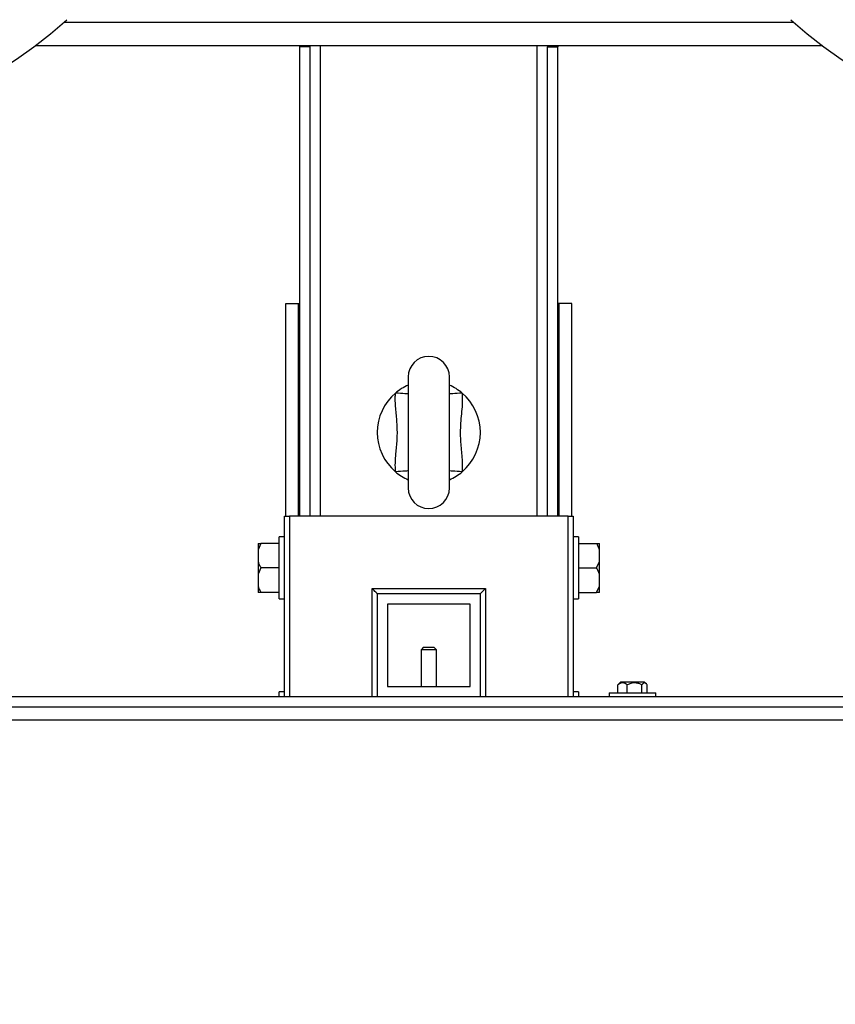
# Model space of a CAD drawing. Units: millimetres. Extents: x 4 to 416, y 4 to 293.
# Drawn here: x 67 to 83, y 187 to 206 of the extents above; entities that cross this region are included whole.
import ezdxf

# ---------------------------------------------------------------- set-up
doc = ezdxf.new("R2010")
doc.units = ezdxf.units.MM
doc.layers.add('FORMAT', color=7, linetype='Continuous')
doc.styles.add('SLDTEXTSTYLE0', font='TXT', dxfattribs={"width": 0.75})
doc.dimstyles.new('SLDDIMSTYLE0', dxfattribs={"dimtxt": 3.5, "dimasz": 3.556, "dimexe": 0, "dimexo": 0.0625, "dimgap": 0.875, "dimtad": 1, "dimdec": 0, "dimlfac": 20, "dimrnd": 1e-09, "dimzin": 12, "dimdsep": 46, "dimtxsty": 'SLDTEXTSTYLE0', "dimsah": 1, "dimcen": 0.09, "dimadec": 0, "dimazin": 3, "dimtfac": 1, "dimtdec": 0, "dimtofl": 0, "dimtmove": 0, "dimatfit": 3, "dimfxl": 0, "dimfrac": 2, "dimtolj": 1, "dimtzin": 12, "dimarcsym": 0})

# ---------------------------------------------------------------- blocks, each defined once
blk = doc.blocks.new('_D_2')
at = {"layer": 'FORMAT', "color": 7}
for p, q in [((48.045, 204.56), (48.045, 157.853)), ((153.545, 204.56), (153.545, 157.853)), ((153.545, 158.853), (48.045, 158.853))]:
    blk.add_line(p, q, dxfattribs=at)
for points in [[(48.045, 158.853), (51.601, 158.472), (51.601, 159.234)], [(153.545, 158.853), (149.989, 159.234), (149.989, 158.472)]]:
    blk.add_solid(points, dxfattribs=at)
at = {"layer": 'FORMAT', "color": 7, "insert": (94.269, 163.365), "char_height": 3.5, "attachment_point": 1, "style": 'SLDTEXTSTYLE0'}
blk.add_mtext('2110', dxfattribs=at)

msp = doc.modelspace()

# ---------------------------------------------------------------- linework, layer by layer
at = {"color": 8, "linetype": 'Continuous', "lineweight": 25}
for p, q in [((67.972, 205.56), (82.118, 205.56)), ((72.945, 195.985), (72.945, 205.11)), ((77.145, 195.985), (77.145, 205.11)), ((72.345, 195.985), (72.345, 192.485)), ((77.745, 192.485), (77.745, 195.985)), ((73.945, 192.485), (73.945, 194.585)), ((76.145, 194.585), (76.145, 192.485))]:
    msp.add_line(p, q, dxfattribs=at)
at = {"color": 7, "linetype": 'Continuous', "lineweight": 25}
for p, q in [((67.42, 205.11), (82.67, 205.11)), ((72.545, 205.085), (72.545, 205.11)), ((72.745, 205.085), (72.545, 205.085)), ((72.545, 195.985), (72.545, 205.085)), ((72.745, 205.085), (72.745, 205.11)), ((72.745, 195.985), (72.745, 205.085)), ((77.345, 205.11), (77.345, 205.085)), ((77.345, 205.085), (77.545, 205.085)), ((77.345, 195.985), (77.345, 205.085)), ((77.545, 205.11), (77.545, 205.085)), ((77.545, 195.985), (77.545, 205.085)), ((72.27, 195.985), (72.27, 200.11)), ((72.27, 200.11), (72.52, 200.11)), ((72.52, 195.985), (72.52, 200.11)), ((72.52, 200.11), (72.545, 200.11)), ((77.57, 200.11), (77.545, 200.11)), ((77.82, 200.11), (77.57, 200.11)), ((77.57, 195.985), (77.57, 200.11)), ((77.82, 195.985), (77.82, 200.11)), ((74.645, 198.685), (74.645, 196.535)), ((75.445, 196.535), (75.445, 198.685)), ((72.245, 192.485), (72.245, 195.985)), ((72.245, 195.985), (72.345, 195.985)), ((77.745, 195.985), (72.345, 195.985)), ((77.745, 195.985), (77.845, 195.985)), ((77.845, 195.985), (77.845, 192.485)), ((71.79, 195.46), (71.735, 195.338)), ((71.735, 195.46), (71.79, 195.46)), ((71.735, 195.46), (71.735, 195.338)), ((72.145, 195.46), (71.79, 195.46)), ((72.245, 195.585), (72.145, 195.585)), ((72.145, 194.385), (72.145, 195.585)), ((77.945, 195.585), (77.845, 195.585)), ((77.945, 195.585), (77.945, 194.985)), ((77.945, 195.46), (78.3, 195.46)), ((78.355, 195.338), (78.355, 195.46)), ((71.735, 195.338), (71.735, 195.107)), ((78.355, 195.107), (78.355, 195.338)), ((71.735, 195.107), (71.735, 194.863)), ((78.3, 194.985), (78.355, 195.107)), ((78.355, 194.863), (78.355, 195.107)), ((71.79, 194.985), (71.735, 194.863)), ((71.735, 194.863), (71.735, 194.632)), ((72.145, 194.985), (71.79, 194.985)), ((77.945, 194.985), (78.3, 194.985)), ((77.945, 194.985), (77.945, 194.385)), ((78.355, 194.632), (78.355, 194.863)), ((71.735, 194.632), (71.735, 194.51)), ((72.145, 194.51), (71.79, 194.51)), ((73.945, 194.585), (76.145, 194.585)), ((76.045, 194.485), (74.045, 194.485)), ((74.045, 194.485), (74.045, 192.485)), ((76.045, 192.485), (76.045, 194.485)), ((77.945, 194.51), (78.3, 194.51)), ((78.3, 194.51), (78.355, 194.632)), ((78.355, 194.51), (78.3, 194.51)), ((78.355, 194.51), (78.355, 194.632)), ((72.145, 194.385), (72.245, 194.385)), ((75.845, 194.285), (74.245, 194.285)), ((74.245, 194.285), (74.245, 192.685)), ((75.845, 192.685), (75.845, 194.285)), ((77.845, 194.385), (77.945, 194.385)), ((74.945, 193.45), (74.895, 193.4)), ((74.895, 193.4), (74.895, 192.685)), ((75.195, 193.4), (74.895, 193.4)), ((74.945, 193.45), (75.145, 193.45)), ((75.195, 193.4), (75.145, 193.45)), ((75.195, 192.685), (75.195, 193.4)), ((78.762, 192.772), (78.728, 192.739)), ((79.214, 192.772), (78.762, 192.772)), ((79.228, 192.772), (79.214, 192.772)), ((79.262, 192.739), (79.228, 192.772)), ((72.245, 192.585), (72.145, 192.585)), ((72.145, 192.485), (72.145, 192.585)), ((74.245, 192.685), (75.845, 192.685)), ((77.945, 192.585), (77.845, 192.585)), ((77.945, 192.585), (77.945, 192.485)), ((78.545, 192.565), (78.545, 192.485)), ((78.545, 192.565), (79.445, 192.565)), ((78.71, 192.717), (78.728, 192.739)), ((78.71, 192.565), (78.71, 192.717)), ((78.894, 192.565), (78.894, 192.717)), ((79.178, 192.565), (79.178, 192.717)), ((79.28, 192.565), (79.28, 192.717)), ((79.445, 192.485), (79.445, 192.565)), ((84.745, 192.485), (65.345, 192.485)), ((84.745, 192.285), (65.345, 192.285)), ((84.795, 192.035), (65.295, 192.035))]:
    msp.add_line(p, q, dxfattribs=at)
at = {"color": 8, "linetype": 'Continuous', "lineweight": 25, "flags": 128}
for points in [[(74.645, 198.356), (74.634, 198.357), (74.612, 198.358), (74.581, 198.36), (74.543, 198.363), (74.498, 198.366), (74.449, 198.369), (74.398, 198.373)], [(75.692, 198.373), (75.641, 198.369), (75.592, 198.366), (75.547, 198.363), (75.509, 198.36), (75.478, 198.358), (75.456, 198.357), (75.445, 198.356)], [(74.645, 196.864), (74.634, 196.863), (74.612, 196.862), (74.581, 196.86), (74.543, 196.857), (74.498, 196.854), (74.449, 196.851), (74.398, 196.847)], [(75.692, 196.847), (75.641, 196.851), (75.592, 196.854), (75.547, 196.857), (75.509, 196.86), (75.478, 196.862), (75.456, 196.863), (75.445, 196.864)]]:
    msp.add_lwpolyline(points, dxfattribs=at)
at = {"color": 7, "linetype": 'Continuous', "lineweight": 25, "flags": 128}
for points in [[(74.045, 194.485), (74.043, 194.487), (74.037, 194.493), (74.028, 194.502), (74.016, 194.514), (74.001, 194.529), (73.983, 194.547), (73.965, 194.565), (73.945, 194.585)], [(76.045, 194.485), (76.047, 194.487), (76.053, 194.493), (76.062, 194.502), (76.074, 194.514), (76.089, 194.529), (76.107, 194.547), (76.125, 194.565), (76.145, 194.585)]]:
    msp.add_lwpolyline(points, dxfattribs=at)
at = {"color": 7, "linetype": 'Continuous', "lineweight": 18}
msp.add_circle((75.045, 212.11), 41.95, dxfattribs=at)
at = {"color": 7, "linetype": 'Continuous', "lineweight": 25}
for centre, radius, start, end in [((62.17, 212.11), 8.75, 227.9754, 312.0246), ((87.92, 212.11), 8.75, 227.9754, 312.0246), ((75.045, 198.685), 0.4, 0, 180), ((75.045, 197.61), 1, 113.5782, 130.2799), ((75.045, 197.61), 1, 49.7201, 66.4218), ((75.045, 197.61), 1, 130.2799, 229.7201), ((75.045, 197.61), 1, 310.2799, 49.7201), ((75.045, 197.61), 1, 229.7201, 246.4218), ((75.045, 197.61), 1, 293.5782, 310.2799), ((75.045, 196.535), 0.4, 180, 0)]:
    msp.add_arc(centre, radius, start, end, dxfattribs=at)
for points, knots in [([(74.398, 196.847), (74.397, 196.906), (74.393, 197.023), (74.41, 197.23), (74.436, 197.468), (74.437, 197.741), (74.408, 198.012), (74.391, 198.223), (74.397, 198.344), (74.398, 198.373)], [0, 0, 0, 0, 0.114885, 0.230666, 0.407318, 0.584634, 0.763522, 0.942331, 1, 1, 1, 1]), ([(75.692, 198.373), (75.692, 198.36), (75.697, 198.287), (75.694, 198.153), (75.672, 197.912), (75.646, 197.631), (75.669, 197.311), (75.698, 197.057), (75.693, 196.902), (75.692, 196.847)], [0, 0, 0, 0, 0.024925, 0.1432787, 0.2623429, 0.4999993, 0.6958381, 0.891944, 1, 1, 1, 1]), ([(78.355, 195.338), (78.348, 195.358), (78.333, 195.4), (78.311, 195.439), (78.3, 195.46)], [0, 0, 0, 0, 0.472182, 1, 1, 1, 1]), ([(78.3, 195.46), (78.304, 195.46), (78.326, 195.46), (78.342, 195.46), (78.355, 195.46)], [0, 0, 0, 0, 0.1859796, 1, 1, 1, 1]), ([(71.735, 195.107), (71.742, 195.087), (71.757, 195.045), (71.779, 195.006), (71.79, 194.985)], [0, 0, 0, 0, 0.472187, 1, 1, 1, 1]), ([(78.355, 194.863), (78.348, 194.883), (78.333, 194.925), (78.311, 194.964), (78.3, 194.985)], [0, 0, 0, 0, 0.472182, 1, 1, 1, 1]), ([(71.735, 194.632), (71.742, 194.612), (71.757, 194.57), (71.779, 194.531), (71.79, 194.51)], [0, 0, 0, 0, 0.472187, 1, 1, 1, 1]), ([(71.79, 194.51), (71.786, 194.51), (71.764, 194.51), (71.748, 194.51), (71.735, 194.51)], [0, 0, 0, 0, 0.1859761, 1, 1, 1, 1]), ([(78.894, 192.717), (78.881, 192.726), (78.855, 192.745), (78.808, 192.76), (78.757, 192.751), (78.725, 192.728), (78.71, 192.717)], [0, 0, 0, 0, 0.21646, 0.440312, 0.751904, 1, 1, 1, 1]), ([(79.178, 192.717), (79.159, 192.726), (79.119, 192.745), (79.046, 192.76), (78.967, 192.751), (78.916, 192.728), (78.894, 192.717)], [0, 0, 0, 0, 0.2164601, 0.4403164, 0.7519051, 1, 1, 1, 1]), ([(79.28, 192.717), (79.275, 192.724), (79.26, 192.744), (79.231, 192.763), (79.201, 192.747), (79.184, 192.725), (79.178, 192.717)], [0, 0, 0, 0, 0.145609, 0.488376, 0.817286, 1, 1, 1, 1])]:
    msp.add_open_spline(points, degree=3, knots=knots, dxfattribs=at)

# ---------------------------------------------------------------- dimensions: what is measured, and where the dimension line sits
at = {"layer": 'FORMAT', "color": 7}
dim = msp.add_linear_dim(base=(48.045, 158.853), p1=(153.545, 205.56), p2=(48.045, 205.56), dimstyle='SLDDIMSTYLE0', dxfattribs=at)
dim.commit()
dim.dimension.update_dxf_attribs({"geometry": '_D_2', "text_midpoint": (99.441, 158.853), "dimtype": 160})

doc.saveas('drawing.dxf')
